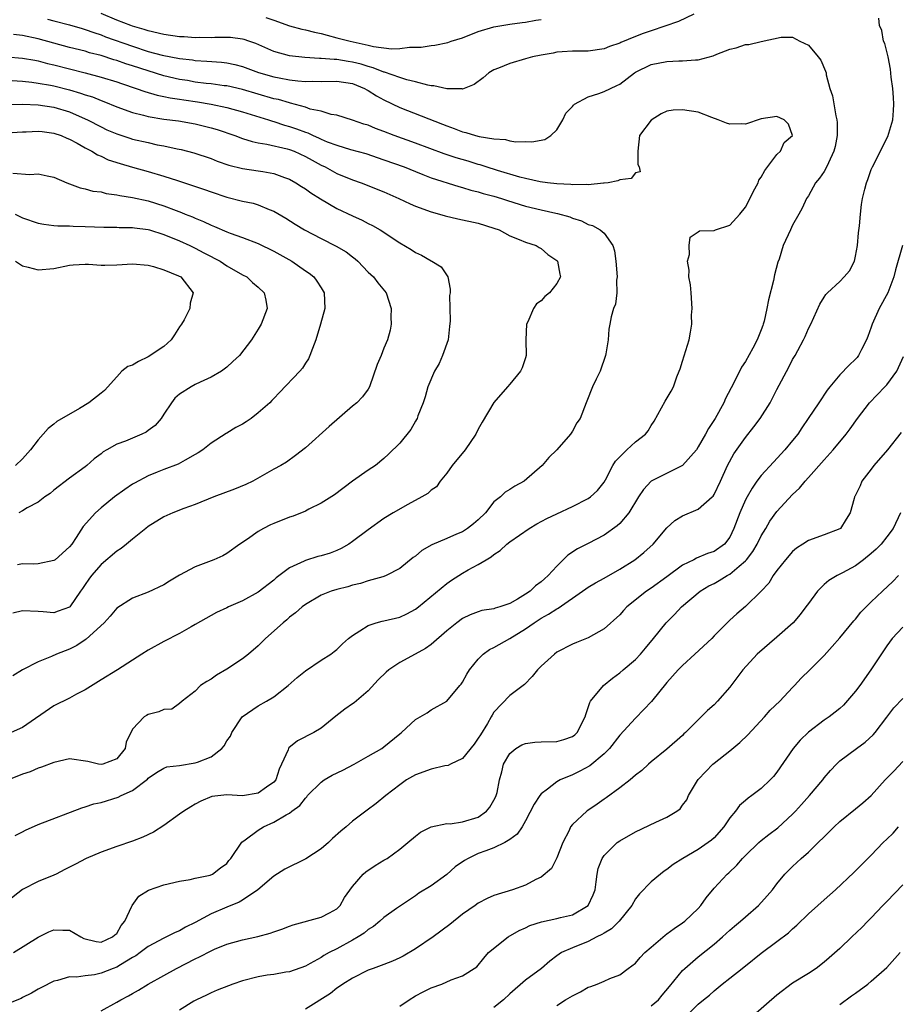
# Model space of a CAD drawing. Units: inches. Extents: x 2565000 to 2568000, y 1509000 to 1512000.
# Drawn here: x 2566881 to 2566992, y 1509088 to 1509214 of the extents above; entities that cross this region are included whole.
import ezdxf

# ---------------------------------------------------------------- set-up
doc = ezdxf.new("R2010")
doc.units = ezdxf.units.IN
doc.header["$MEASUREMENT"] = 0
doc.layers.add('LD25651509_2ft', color=73, linetype='Continuous')

msp = doc.modelspace()

# ---------------------------------------------------------------- linework, layer by layer
at = {"layer": 'LD25651509_2ft'}
for points, elevation in [([(2566966.44, 1509214.44), (2566964.48, 1509213.52), (2566961, 1509212.35), (2566959.98, 1509211.98), (2566959, 1509211.61), (2566957.15, 1509210.85), (2566957, 1509210.78), (2566955.68, 1509210.32), (2566955, 1509210.05), (2566953, 1509209.76), (2566951, 1509209.74), (2566949.66, 1509209.66), (2566949, 1509209.6), (2566948.51, 1509209.49), (2566947, 1509209.24), (2566945.92, 1509209), (2566945, 1509208.76), (2566943, 1509208.19), (2566941.59, 1509207.59), (2566941, 1509207.38), (2566940.34, 1509207), (2566939.64, 1509206.36), (2566938.49, 1509205.51), (2566937, 1509204.92), (2566936.94, 1509204.94), (2566935, 1509204.93), (2566933.33, 1509205.33), (2566933, 1509205.35), (2566932.58, 1509205.42), (2566931, 1509205.86), (2566929.9, 1509206.1), (2566929, 1509206.39), (2566927.06, 1509207.06), (2566927, 1509207.07), (2566925.64, 1509207.64), (2566925, 1509207.79), (2566924.09, 1509208.09), (2566923, 1509208.35), (2566922.43, 1509208.43), (2566921, 1509208.67), (2566920.67, 1509208.67), (2566919, 1509208.82), (2566918.82, 1509208.82), (2566916.92, 1509208.92), (2566915, 1509209.13), (2566913, 1509209.69), (2566910.71, 1509210.71), (2566909.81, 1509211), (2566909.22, 1509211.22), (2566909, 1509211.26), (2566907.48, 1509211.48), (2566907, 1509211.47), (2566905.5, 1509211.5), (2566905, 1509211.46), (2566903.48, 1509211.48), (2566903, 1509211.46), (2566901.56, 1509211.56), (2566901, 1509211.58), (2566899, 1509211.85), (2566897, 1509212.31), (2566896.48, 1509212.48), (2566895, 1509212.92), (2566894.79, 1509213), (2566893, 1509213.7), (2566891, 1509214.54)], 10242), ([(2566884.19, 1509213.81), (2566885, 1509213.62), (2566887, 1509213.08), (2566888.61, 1509212.61), (2566889, 1509212.5), (2566890.1, 1509212.1), (2566891, 1509211.82), (2566891.58, 1509211.58), (2566895, 1509210.37), (2566897, 1509209.72), (2566898.76, 1509209.24), (2566901, 1509208.79), (2566902.62, 1509208.62), (2566903, 1509208.55), (2566904.48, 1509208.48), (2566906.33, 1509208.33), (2566907, 1509208.26), (2566908.03, 1509208.03), (2566909, 1509207.78), (2566911.03, 1509207.03), (2566913, 1509206.47), (2566913.67, 1509206.33), (2566915, 1509206.1), (2566916.03, 1509205.97), (2566917, 1509205.9), (2566917.91, 1509205.91), (2566919, 1509205.89), (2566921, 1509205.92), (2566923, 1509205.61), (2566924.54, 1509205), (2566924.83, 1509204.83), (2566925, 1509204.74), (2566926.04, 1509204.04), (2566927, 1509203.53), (2566929, 1509202.56), (2566934.46, 1509200.46), (2566935, 1509200.22), (2566935.92, 1509199.92), (2566937, 1509199.48), (2566937.41, 1509199.41), (2566938.64, 1509199), (2566939.12, 1509198.88), (2566941, 1509198.57), (2566942.48, 1509198.48), (2566943, 1509198.33), (2566943.8, 1509198.2), (2566945, 1509198.24), (2566945.8, 1509198.2), (2566947.48, 1509198.52), (2566948.25, 1509199), (2566949, 1509199.71), (2566949.75, 1509201), (2566950.15, 1509201.85), (2566951, 1509202.72), (2566951.11, 1509202.89), (2566951.26, 1509203), (2566953, 1509203.94), (2566954.36, 1509204.36), (2566955, 1509204.61), (2566956.64, 1509205.36), (2566957, 1509205.55), (2566958.87, 1509207), (2566959, 1509207.08), (2566961, 1509208.04), (2566963, 1509208.43), (2566964.53, 1509208.53), (2566965, 1509208.51), (2566966.66, 1509208.66), (2566967, 1509208.63), (2566968.87, 1509209.13), (2566969.34, 1509209.34), (2566971, 1509210), (2566971.83, 1509210.17), (2566973, 1509210.59), (2566973.41, 1509210.59), (2566975, 1509210.98), (2566977.52, 1509211.52), (2566979, 1509211.54), (2566979.93, 1509211), (2566981, 1509210.5), (2566982.23, 1509209), (2566982.6, 1509208.6), (2566983.19, 1509207.19), (2566983.25, 1509207), (2566983.28, 1509206.72), (2566983.72, 1509205), (2566984.06, 1509204.06), (2566984.49, 1509201.51), (2566984.64, 1509201), (2566984.66, 1509200.66), (2566984.67, 1509199), (2566984.41, 1509197.59), (2566984.26, 1509197), (2566983.55, 1509195.55), (2566983.21, 1509194.79), (2566983, 1509194.43), (2566982.41, 1509193.59), (2566981.89, 1509193), (2566981, 1509191.34), (2566980.77, 1509191), (2566980.22, 1509189.78), (2566979.77, 1509189), (2566979, 1509187.6), (2566978.71, 1509187), (2566977.81, 1509185), (2566977.28, 1509183.28), (2566977.11, 1509182.89), (2566976.71, 1509181.29), (2566976.56, 1509180.56), (2566975.91, 1509178.09), (2566975.72, 1509177), (2566975.38, 1509175.38), (2566975.27, 1509175), (2566975.19, 1509174.81), (2566975, 1509174.27), (2566974.49, 1509173), (2566973.93, 1509171.93), (2566973, 1509170.25), (2566972.49, 1509169.51), (2566971.53, 1509167.53), (2566970.46, 1509165.54), (2566970.26, 1509165), (2566969.14, 1509163), (2566968.29, 1509161.72), (2566967.93, 1509161), (2566967, 1509159.39), (2566966.75, 1509159), (2566964.98, 1509157.02), (2566961, 1509154.99), (2566960.03, 1509153.97), (2566959.39, 1509153), (2566958.16, 1509151), (2566957, 1509149.63), (2566956.67, 1509149.33), (2566955, 1509148.15), (2566953, 1509147.08), (2566951.61, 1509146.39), (2566950.4, 1509145.6), (2566949, 1509144.21), (2566947.91, 1509143), (2566947.41, 1509142.59), (2566947, 1509142.19), (2566946.3, 1509141.7), (2566945.59, 1509141), (2566945, 1509140.61), (2566943.99, 1509139.99), (2566943, 1509139.44), (2566941.73, 1509139), (2566941.16, 1509138.84), (2566941, 1509138.77), (2566939.47, 1509138.53), (2566939, 1509138.39), (2566937.99, 1509138.01), (2566937, 1509137.53), (2566936.28, 1509137), (2566935, 1509135.96), (2566933, 1509134.24), (2566932.29, 1509133.71), (2566930.98, 1509132.98), (2566929, 1509131.92), (2566927.64, 1509131), (2566927.28, 1509130.72), (2566926.28, 1509129.72), (2566925, 1509128.34), (2566923.2, 1509126.8), (2566923, 1509126.65), (2566922.01, 1509125.99), (2566920.89, 1509125.11), (2566919, 1509123.58), (2566918.07, 1509123), (2566916.02, 1509121.98), (2566914.91, 1509121.09), (2566914.85, 1509121), (2566914.8, 1509120.8), (2566913.98, 1509119), (2566913.65, 1509118.35), (2566913.23, 1509117), (2566913, 1509116.71), (2566912.05, 1509116.05), (2566911, 1509115.29), (2566909, 1509114.97), (2566907, 1509115.07), (2566905.12, 1509114.88), (2566903.71, 1509114.29), (2566903, 1509113.91), (2566902.43, 1509113.57), (2566901.53, 1509113), (2566901, 1509112.64), (2566899, 1509111.2), (2566897.67, 1509110.33), (2566896.31, 1509109.69), (2566895, 1509109.18), (2566893, 1509108.51), (2566891, 1509107.8), (2566889.11, 1509107), (2566887.75, 1509106.25), (2566886.41, 1509105.59), (2566885.3, 1509105), (2566885, 1509104.86), (2566883, 1509104.05), (2566881, 1509103.02), (2566877, 1509099.88)], 10244), ([(2566879.88, 1509095), (2566883, 1509096.99), (2566884.37, 1509097.63), (2566885, 1509097.89), (2566886.16, 1509097.84), (2566887, 1509097.87), (2566888.42, 1509097), (2566888.81, 1509096.81), (2566890.4, 1509096.4), (2566891, 1509096.34), (2566892.48, 1509097), (2566892.74, 1509097.26), (2566893, 1509097.45), (2566893.56, 1509098.44), (2566894.01, 1509099), (2566894.93, 1509100.93), (2566894.95, 1509101), (2566895.82, 1509102.18), (2566897.05, 1509102.95), (2566899, 1509103.64), (2566901, 1509104.11), (2566902.33, 1509104.33), (2566903, 1509104.5), (2566904.87, 1509104.87), (2566905.2, 1509105), (2566906.22, 1509105.78), (2566907, 1509106.34), (2566907.28, 1509106.72), (2566907.52, 1509107), (2566908.93, 1509109.06), (2566909.34, 1509109.34), (2566911, 1509110.6), (2566911.67, 1509111), (2566913, 1509111.59), (2566914.54, 1509112.54), (2566915, 1509112.77), (2566915.28, 1509113), (2566916.29, 1509113.71), (2566917, 1509114.68), (2566917.17, 1509114.83), (2566917.29, 1509115), (2566919, 1509116.72), (2566919.41, 1509117), (2566920.41, 1509117.59), (2566921.77, 1509118.23), (2566923.23, 1509119), (2566925, 1509120), (2566926.71, 1509121), (2566927, 1509121.21), (2566929, 1509122.85), (2566929.23, 1509123), (2566931, 1509124.69), (2566932.49, 1509125.51), (2566933, 1509125.89), (2566935, 1509127.01), (2566936.64, 1509129), (2566936.82, 1509129.18), (2566937, 1509129.43), (2566937.56, 1509130.44), (2566937.9, 1509131), (2566939, 1509132.37), (2566939.64, 1509133), (2566940.42, 1509133.58), (2566941, 1509133.85), (2566943.03, 1509134.97), (2566945, 1509136.2), (2566946.11, 1509137), (2566947, 1509137.58), (2566947.93, 1509138.07), (2566949, 1509138.78), (2566949.15, 1509138.85), (2566952.27, 1509141), (2566952.68, 1509141.32), (2566953, 1509141.53), (2566953.93, 1509142.07), (2566955, 1509142.65), (2566957, 1509143.79), (2566958.9, 1509145), (2566960.07, 1509145.93), (2566961.25, 1509147), (2566963, 1509149.06), (2566964, 1509150), (2566965, 1509150.59), (2566967, 1509151.45), (2566968.76, 1509153), (2566968.88, 1509153.12), (2566969, 1509153.3), (2566969.83, 1509155), (2566970.72, 1509157), (2566971.51, 1509158.49), (2566973, 1509160.59), (2566974.06, 1509161.94), (2566974.86, 1509163), (2566976.12, 1509165), (2566976.44, 1509165.56), (2566977, 1509166.67), (2566978.5, 1509169.5), (2566979, 1509170.48), (2566979.31, 1509171), (2566979.64, 1509171.64), (2566980.38, 1509173), (2566980.58, 1509173.42), (2566981, 1509174.44), (2566981.3, 1509175), (2566982.46, 1509177.54), (2566983, 1509178.42), (2566983.24, 1509178.76), (2566983.44, 1509179), (2566985, 1509180.42), (2566985.56, 1509181), (2566986.23, 1509181.77), (2566986.85, 1509183), (2566987, 1509183.63), (2566987.24, 1509185), (2566987.38, 1509186.62), (2566987.5, 1509187.5), (2566987.62, 1509189), (2566987.77, 1509190.23), (2566987.9, 1509191), (2566988.18, 1509192.18), (2566988.4, 1509193), (2566988.58, 1509193.42), (2566989, 1509194.66), (2566989.14, 1509195), (2566991.13, 1509198.87), (2566991.75, 1509201), (2566991.82, 1509202.18), (2566991.89, 1509203), (2566991.83, 1509203.83), (2566991.73, 1509205), (2566991.55, 1509206.45), (2566991.46, 1509207.46), (2566991.14, 1509209), (2566990.71, 1509210.71), (2566990.57, 1509211), (2566990.36, 1509212.36), (2566990.05, 1509213), (2566989.96, 1509213.96)], 10242), ([(2566911.96, 1509214.04), (2566913, 1509213.69), (2566915, 1509212.97), (2566916.55, 1509212.55), (2566917, 1509212.46), (2566918.16, 1509212.16), (2566919, 1509212.01), (2566919.77, 1509211.77), (2566921, 1509211.46), (2566922.68, 1509211), (2566923.09, 1509210.91), (2566925, 1509210.51), (2566925.65, 1509210.35), (2566927.94, 1509210.06), (2566929, 1509210.09), (2566930.26, 1509210.26), (2566931.74, 1509210.26), (2566933, 1509210.48), (2566933.49, 1509210.51), (2566935.14, 1509210.86), (2566935.55, 1509211), (2566937, 1509211.46), (2566939, 1509212.24), (2566941, 1509212.82), (2566943, 1509213.16), (2566944.6, 1509213.4), (2566945, 1509213.43), (2566946.31, 1509213.69), (2566947, 1509213.76)], 10240), ([(2566880.09, 1509109.91), (2566881, 1509110.36), (2566881.41, 1509110.59), (2566883, 1509111.29), (2566888.55, 1509113.45), (2566889, 1509113.56), (2566890.07, 1509113.93), (2566891, 1509114.12), (2566893.2, 1509114.8), (2566893.58, 1509115), (2566895, 1509115.63), (2566896.9, 1509117.1), (2566897, 1509117.22), (2566898.06, 1509117.94), (2566899, 1509118.5), (2566899.36, 1509118.64), (2566901, 1509118.83), (2566903, 1509119.14), (2566903.26, 1509119.26), (2566905, 1509119.94), (2566906.38, 1509121), (2566906.68, 1509121.32), (2566907, 1509121.95), (2566907.46, 1509122.54), (2566907.64, 1509123), (2566908.98, 1509125.02), (2566911, 1509126.4), (2566912.05, 1509127), (2566913, 1509127.58), (2566914.82, 1509129), (2566915.96, 1509130.04), (2566917, 1509130.88), (2566919, 1509132.21), (2566920.23, 1509133), (2566920.68, 1509133.32), (2566921, 1509133.59), (2566921.71, 1509134.29), (2566922.51, 1509135), (2566923, 1509135.38), (2566923.95, 1509135.95), (2566925, 1509136.65), (2566926.02, 1509137), (2566926.79, 1509137.21), (2566927, 1509137.25), (2566929, 1509137.72), (2566929.89, 1509138.11), (2566931, 1509138.7), (2566931.4, 1509139), (2566935, 1509142), (2566935.58, 1509142.42), (2566937, 1509143.31), (2566937.71, 1509143.71), (2566939, 1509144.4), (2566940, 1509145), (2566940.64, 1509145.36), (2566941, 1509145.69), (2566941.8, 1509146.2), (2566942.62, 1509147), (2566943, 1509147.29), (2566945.46, 1509149), (2566946.44, 1509149.56), (2566947.74, 1509150.26), (2566949, 1509150.86), (2566951, 1509151.78), (2566953, 1509152.81), (2566953.28, 1509153), (2566954.16, 1509153.84), (2566955, 1509154.88), (2566955.17, 1509155.17), (2566956.14, 1509157), (2566956.46, 1509157.55), (2566957, 1509158.12), (2566957.91, 1509159), (2566959, 1509160.01), (2566960.27, 1509161), (2566960.6, 1509161.41), (2566961, 1509162.08), (2566961.37, 1509162.63), (2566962.79, 1509165.21), (2566963.54, 1509166.46), (2566963.82, 1509167), (2566964.28, 1509168.28), (2566964.56, 1509169), (2566964.67, 1509169.33), (2566965, 1509170.3), (2566965.85, 1509173), (2566965.99, 1509173.99), (2566966.19, 1509175), (2566966.15, 1509176.15), (2566966.22, 1509177), (2566966.07, 1509179), (2566966.02, 1509180.02), (2566965.79, 1509181), (2566965.85, 1509181.85), (2566965.61, 1509183), (2566965.86, 1509183.86), (2566965.82, 1509185), (2566965.94, 1509186.06), (2566967, 1509186.73), (2566967.14, 1509186.86), (2566969, 1509186.93), (2566969.17, 1509187), (2566971, 1509187.58), (2566972.26, 1509189), (2566973, 1509189.9), (2566974.2, 1509192.2), (2566974.6, 1509193), (2566974.69, 1509193.31), (2566975, 1509193.71), (2566975.45, 1509194.55), (2566977, 1509196.58), (2566977.45, 1509197), (2566977.9, 1509198.1), (2566978.99, 1509199), (2566978.46, 1509200.46), (2566977.92, 1509201), (2566977, 1509201.43), (2566975, 1509201.14), (2566973, 1509200.46), (2566972.49, 1509200.49), (2566971, 1509200.44), (2566970.58, 1509200.58), (2566969.51, 1509201), (2566968.71, 1509201.29), (2566967, 1509201.96), (2566965, 1509202.29), (2566963.78, 1509202.22), (2566963, 1509202.1), (2566962.25, 1509201.75), (2566961, 1509200.97), (2566959.51, 1509199), (2566959.3, 1509197), (2566959.3, 1509195.3), (2566959.46, 1509195), (2566959.6, 1509194.4), (2566959, 1509194.26), (2566958.46, 1509193.54), (2566957, 1509193.37), (2566956.76, 1509193.24), (2566955.53, 1509193), (2566955, 1509192.92), (2566954.93, 1509192.93), (2566953, 1509192.72), (2566952.75, 1509192.75), (2566951, 1509192.74), (2566950.77, 1509192.77), (2566949, 1509192.86), (2566947.82, 1509193), (2566946.88, 1509193.12), (2566945, 1509193.53), (2566944.3, 1509193.7), (2566941.46, 1509194.54), (2566940.01, 1509195), (2566939.26, 1509195.26), (2566939, 1509195.32), (2566937.73, 1509195.73), (2566936.18, 1509196.18), (2566934.67, 1509196.67), (2566931, 1509198.05), (2566928.32, 1509199), (2566927, 1509199.51), (2566925.91, 1509199.91), (2566925, 1509200.31), (2566924.46, 1509200.46), (2566923, 1509200.98), (2566921, 1509201.6), (2566920.3, 1509201.7), (2566919, 1509202.1), (2566917.62, 1509202.38), (2566917, 1509202.6), (2566915.13, 1509203.13), (2566915, 1509203.15), (2566913.57, 1509203.57), (2566913, 1509203.69), (2566909, 1509204.86), (2566907, 1509205.32), (2566906.65, 1509205.35), (2566905, 1509205.58), (2566904.37, 1509205.63), (2566903, 1509205.81), (2566902, 1509206), (2566901, 1509206.15), (2566899, 1509206.61), (2566897, 1509207.22), (2566895, 1509207.89), (2566894.15, 1509208.15), (2566893, 1509208.56), (2566892.65, 1509208.65), (2566891, 1509209.18), (2566889.55, 1509209.55), (2566889, 1509209.73), (2566887, 1509210.22), (2566885, 1509210.76), (2566883, 1509211.33), (2566881, 1509211.72), (2566879.85, 1509211.85)], 10246), ([(2566879, 1509209.03), (2566881, 1509208.87), (2566882.59, 1509208.59), (2566883, 1509208.53), (2566884.19, 1509208.19), (2566885, 1509208.01), (2566889, 1509206.98), (2566891, 1509206.43), (2566893, 1509205.82), (2566893.61, 1509205.61), (2566895.47, 1509205), (2566896.59, 1509204.59), (2566898.14, 1509204.14), (2566899, 1509203.99), (2566899.8, 1509203.8), (2566901, 1509203.63), (2566901.54, 1509203.54), (2566903.27, 1509203.28), (2566905, 1509202.98), (2566907, 1509202.56), (2566909, 1509202.02), (2566912.31, 1509201), (2566912.82, 1509200.82), (2566913, 1509200.78), (2566914.34, 1509200.34), (2566915, 1509200.16), (2566915.87, 1509199.87), (2566917, 1509199.43), (2566917.33, 1509199.33), (2566917.98, 1509199), (2566918.69, 1509198.69), (2566919, 1509198.54), (2566919.79, 1509198.21), (2566921, 1509197.76), (2566922.76, 1509197.24), (2566924.7, 1509196.7), (2566927, 1509195.93), (2566929.59, 1509195), (2566931, 1509194.41), (2566931.94, 1509194.06), (2566933, 1509193.63), (2566936.52, 1509192.52), (2566937, 1509192.4), (2566938.06, 1509192.06), (2566939, 1509191.85), (2566939.64, 1509191.64), (2566941, 1509191.29), (2566941.94, 1509191), (2566942.73, 1509190.73), (2566945, 1509190.02), (2566947, 1509189.54), (2566948.88, 1509189.12), (2566949.09, 1509189.09), (2566950.64, 1509188.64), (2566951, 1509188.48), (2566952.14, 1509188.14), (2566953, 1509187.69), (2566953.55, 1509187.55), (2566954.52, 1509187), (2566955, 1509186.57), (2566956.11, 1509185), (2566956.34, 1509184.34), (2566956.51, 1509183), (2566956.66, 1509181), (2566956.6, 1509180.6), (2566956.62, 1509179), (2566956.45, 1509177.55), (2566956.22, 1509177), (2566955.93, 1509175.93), (2566955.74, 1509175), (2566955.63, 1509174.37), (2566955.52, 1509173), (2566955.23, 1509171.23), (2566955.18, 1509171), (2566954.49, 1509169), (2566954.01, 1509168.01), (2566953.55, 1509167), (2566952.82, 1509165.18), (2566952.72, 1509165), (2566951.95, 1509163), (2566951.56, 1509162.44), (2566951, 1509161.36), (2566950.75, 1509161), (2566949, 1509158.99), (2566947.99, 1509158.01), (2566947.11, 1509157), (2566944.82, 1509155), (2566943.64, 1509154.36), (2566943, 1509153.94), (2566942.41, 1509153.59), (2566941.82, 1509153), (2566941, 1509152.36), (2566939.9, 1509151), (2566939, 1509150.11), (2566938.4, 1509149.6), (2566937.64, 1509149), (2566937, 1509148.58), (2566936.25, 1509148.25), (2566935, 1509147.73), (2566933.1, 1509146.9), (2566931.83, 1509146.17), (2566931, 1509145.48), (2566930.71, 1509145.29), (2566929, 1509143.91), (2566927.29, 1509143), (2566927, 1509142.88), (2566926.84, 1509142.84), (2566925, 1509142.33), (2566924.01, 1509141.99), (2566923, 1509141.77), (2566922.42, 1509141.58), (2566921, 1509141.22), (2566920.28, 1509141), (2566919, 1509140.5), (2566917, 1509139.3), (2566916.61, 1509139), (2566915.76, 1509138.24), (2566915, 1509137.68), (2566914.64, 1509137.36), (2566914.17, 1509137), (2566911.93, 1509135), (2566911, 1509134.07), (2566909.76, 1509133), (2566909, 1509132.39), (2566907, 1509131.07), (2566905.69, 1509130.31), (2566905, 1509129.8), (2566904.48, 1509129.52), (2566903.65, 1509129), (2566903, 1509128.3), (2566901.32, 1509127), (2566901, 1509126.72), (2566900.03, 1509125.97), (2566899, 1509125.95), (2566898.36, 1509125.64), (2566897, 1509125.3), (2566896.8, 1509125.2), (2566896.48, 1509125), (2566895, 1509123.43), (2566894.22, 1509121.78), (2566894.06, 1509121), (2566893, 1509119.67), (2566891.23, 1509119), (2566891, 1509118.95), (2566890.68, 1509119), (2566889.33, 1509119.33), (2566887, 1509119.66), (2566885, 1509119.21), (2566883.41, 1509118.59), (2566883, 1509118.46), (2566881.97, 1509118.03), (2566881, 1509117.71), (2566879, 1509116.93)], 10248), ([(2566879, 1509206.03), (2566881, 1509205.91), (2566882.2, 1509205.8), (2566883, 1509205.69), (2566884.58, 1509205.42), (2566885, 1509205.33), (2566887, 1509204.83), (2566888.41, 1509204.41), (2566889, 1509204.19), (2566889.91, 1509203.91), (2566891, 1509203.45), (2566891.34, 1509203.34), (2566893, 1509202.67), (2566895, 1509201.94), (2566896.42, 1509201.58), (2566897, 1509201.41), (2566899, 1509201.1), (2566900.88, 1509200.88), (2566903, 1509200.51), (2566905, 1509200), (2566905.77, 1509199.77), (2566908.02, 1509199), (2566909, 1509198.63), (2566910.23, 1509198.23), (2566911, 1509198.07), (2566912.1, 1509197.9), (2566914.7, 1509197.3), (2566915, 1509197.22), (2566915.58, 1509197), (2566917, 1509196.35), (2566917.86, 1509195.86), (2566919, 1509195.24), (2566919.51, 1509195), (2566921, 1509194.19), (2566923, 1509193.38), (2566924.09, 1509193), (2566927, 1509191.85), (2566928.91, 1509191), (2566930.33, 1509190.33), (2566931, 1509190.03), (2566933, 1509189.3), (2566934.08, 1509189), (2566934.78, 1509188.78), (2566936.38, 1509188.38), (2566939, 1509187.83), (2566941, 1509187.23), (2566941.65, 1509187), (2566943, 1509186.25), (2566944.22, 1509185.78), (2566945, 1509185.43), (2566946.35, 1509185), (2566946.74, 1509184.74), (2566947, 1509184.62), (2566947.85, 1509183.85), (2566949, 1509183.09), (2566949.07, 1509183), (2566949.36, 1509181.36), (2566949.45, 1509181), (2566949, 1509180.15), (2566948.08, 1509179), (2566947.47, 1509178.53), (2566947, 1509177.96), (2566946.41, 1509177.59), (2566946.01, 1509177), (2566945.31, 1509175.31), (2566945.14, 1509175), (2566945.05, 1509173), (2566945.08, 1509171), (2566945, 1509170.7), (2566944.58, 1509169.42), (2566944.38, 1509169), (2566943, 1509167.37), (2566942.71, 1509167), (2566941, 1509165.02), (2566939.5, 1509162.5), (2566939, 1509161.64), (2566938.68, 1509161), (2566937.34, 1509159), (2566935.7, 1509157), (2566935, 1509156.03), (2566934.16, 1509155), (2566933.69, 1509154.31), (2566933, 1509153.85), (2566932.57, 1509153.43), (2566931.84, 1509153), (2566930.04, 1509152.04), (2566928.18, 1509151), (2566927, 1509150.28), (2566925, 1509148.82), (2566923, 1509147.32), (2566922.54, 1509147), (2566921.57, 1509146.43), (2566921, 1509146.17), (2566920.14, 1509145.86), (2566919, 1509145.49), (2566918.59, 1509145.41), (2566917, 1509144.93), (2566916.84, 1509144.84), (2566915, 1509143.99), (2566913.3, 1509142.7), (2566913, 1509142.43), (2566911, 1509140.9), (2566909, 1509139.8), (2566907.2, 1509139), (2566907, 1509138.89), (2566905.71, 1509138.29), (2566903, 1509136.75), (2566902.46, 1509136.46), (2566901, 1509135.63), (2566899, 1509134.6), (2566897, 1509133.48), (2566896.21, 1509133), (2566895, 1509132.24), (2566893.09, 1509131), (2566891, 1509129.72), (2566889, 1509128.45), (2566887.9, 1509127.9), (2566887, 1509127.41), (2566885, 1509126.4), (2566881, 1509123.66), (2566879.58, 1509123)], 10250), ([(2566877, 1509202.96), (2566881.01, 1509202.99), (2566883, 1509202.91), (2566885, 1509202.62), (2566887, 1509202.03), (2566889, 1509201.14), (2566889.3, 1509201), (2566891, 1509200.09), (2566891.75, 1509199.75), (2566893, 1509199.2), (2566894.66, 1509198.66), (2566895, 1509198.56), (2566897, 1509198.1), (2566898.16, 1509197.84), (2566899, 1509197.69), (2566900.7, 1509197.3), (2566901.21, 1509197.21), (2566902.79, 1509196.79), (2566905, 1509196.06), (2566905.76, 1509195.76), (2566907.25, 1509195.25), (2566909, 1509194.81), (2566911, 1509194.53), (2566911.59, 1509194.41), (2566913, 1509194.19), (2566914.33, 1509193.67), (2566915, 1509193.44), (2566915.78, 1509193), (2566916.51, 1509192.51), (2566917, 1509192.2), (2566917.7, 1509191.7), (2566918.93, 1509190.93), (2566921, 1509189.72), (2566923, 1509188.77), (2566924.23, 1509188.23), (2566925, 1509187.82), (2566925.56, 1509187.56), (2566926.52, 1509187), (2566929, 1509185.35), (2566930.48, 1509184.48), (2566931, 1509184.11), (2566931.76, 1509183.76), (2566933, 1509183.04), (2566933.09, 1509183), (2566934.29, 1509182.29), (2566935.13, 1509181), (2566935.44, 1509179.44), (2566935.41, 1509179), (2566935.35, 1509178.65), (2566935.41, 1509175.41), (2566935.32, 1509174.68), (2566935.15, 1509173), (2566934.47, 1509171), (2566934.03, 1509169.97), (2566933.44, 1509169), (2566932.57, 1509167), (2566932.24, 1509165.76), (2566932, 1509165), (2566931.32, 1509163.32), (2566931.21, 1509163), (2566931.14, 1509162.86), (2566931, 1509162.65), (2566930.4, 1509161.6), (2566929, 1509159.85), (2566927.57, 1509158.43), (2566927, 1509157.88), (2566925.92, 1509157), (2566925, 1509156.41), (2566923, 1509155), (2566920.71, 1509153.29), (2566919, 1509152.19), (2566917.44, 1509151.44), (2566917, 1509151.2), (2566915.46, 1509150.54), (2566915, 1509150.41), (2566913, 1509149.63), (2566912.56, 1509149.44), (2566911.69, 1509149), (2566911, 1509148.6), (2566909.63, 1509147.63), (2566908.68, 1509147), (2566907, 1509145.81), (2566906.48, 1509145.52), (2566905.35, 1509145), (2566903, 1509144.1), (2566901, 1509143.03), (2566899.71, 1509142.29), (2566899, 1509141.82), (2566897, 1509140.87), (2566895, 1509140.12), (2566893, 1509138.83), (2566892.18, 1509137.82), (2566891.39, 1509137), (2566889.11, 1509134.89), (2566889, 1509134.83), (2566887.91, 1509134.09), (2566887, 1509133.64), (2566885.35, 1509133), (2566884.69, 1509132.69), (2566883, 1509132.03), (2566881.02, 1509130.98), (2566879.78, 1509130.22)], 10252), ([(2566879, 1509199.36), (2566881, 1509199.49), (2566881.49, 1509199.49), (2566883, 1509199.57), (2566883.5, 1509199.5), (2566885, 1509199.32), (2566885.92, 1509199), (2566886.67, 1509198.67), (2566887, 1509198.55), (2566887.96, 1509198.04), (2566889, 1509197.45), (2566889.85, 1509197), (2566890.55, 1509196.55), (2566891, 1509196.37), (2566891.93, 1509195.93), (2566893.43, 1509195.43), (2566895, 1509194.98), (2566897, 1509194.44), (2566899, 1509193.83), (2566900.73, 1509193.27), (2566902.66, 1509192.66), (2566904.15, 1509192.15), (2566905, 1509191.82), (2566907, 1509191.15), (2566909, 1509190.67), (2566910.38, 1509190.38), (2566911, 1509190.19), (2566912.41, 1509189.59), (2566913, 1509189.37), (2566914.5, 1509188.5), (2566915.72, 1509187.72), (2566916.91, 1509187), (2566919, 1509185.91), (2566920.94, 1509184.94), (2566922.18, 1509184.18), (2566923, 1509183.56), (2566923.32, 1509183.32), (2566923.67, 1509183), (2566925, 1509181.6), (2566925.66, 1509181), (2566926.24, 1509180.24), (2566927.29, 1509179), (2566927.92, 1509177), (2566927.87, 1509175.87), (2566927.9, 1509175), (2566927.78, 1509174.22), (2566927.47, 1509173), (2566927, 1509171.94), (2566926.64, 1509171), (2566926.15, 1509169.85), (2566925.15, 1509167), (2566925, 1509166.74), (2566924.26, 1509165.74), (2566923.56, 1509165), (2566923, 1509164.56), (2566920.04, 1509161.96), (2566917, 1509159.25), (2566915.74, 1509158.26), (2566914.59, 1509157.41), (2566913.87, 1509157), (2566913, 1509156.53), (2566910.33, 1509155), (2566909.42, 1509154.58), (2566907.99, 1509154.01), (2566905.36, 1509153), (2566903, 1509152.05), (2566901.55, 1509151.55), (2566900.13, 1509151), (2566899, 1509150.46), (2566897, 1509149.24), (2566896.69, 1509149), (2566895, 1509147.63), (2566894.25, 1509147), (2566893.55, 1509146.45), (2566893, 1509146.12), (2566891, 1509144.4), (2566889.78, 1509143), (2566889.45, 1509142.55), (2566889, 1509141.85), (2566888.65, 1509141.35), (2566888.37, 1509141), (2566887.04, 1509139), (2566887, 1509138.96), (2566885.54, 1509138.46), (2566885, 1509138.25), (2566883.62, 1509138.38), (2566883, 1509138.43), (2566881, 1509138.51), (2566879.78, 1509138.22)], 10254), ([(2566879.8, 1509194.2), (2566881.96, 1509194.04), (2566883, 1509194.12), (2566884.14, 1509193.86), (2566885, 1509193.71), (2566886.66, 1509193), (2566888.35, 1509192.35), (2566889, 1509192.24), (2566889.94, 1509191.94), (2566891, 1509191.82), (2566891.64, 1509191.64), (2566893, 1509191.47), (2566893.38, 1509191.38), (2566895, 1509191.13), (2566897, 1509190.68), (2566899, 1509190.05), (2566900.55, 1509189.45), (2566901.22, 1509189.22), (2566901.72, 1509189), (2566902.64, 1509188.64), (2566903, 1509188.47), (2566904.05, 1509188.05), (2566905, 1509187.58), (2566905.43, 1509187.43), (2566907, 1509186.74), (2566907.43, 1509186.57), (2566909, 1509186.03), (2566911, 1509185.26), (2566913, 1509184.29), (2566915.29, 1509183), (2566917, 1509181.78), (2566917.47, 1509181.47), (2566918.08, 1509181), (2566918.48, 1509180.48), (2566919, 1509179.61), (2566919.39, 1509179), (2566919.47, 1509177), (2566918.94, 1509175), (2566918.35, 1509173), (2566917.91, 1509171.91), (2566917.59, 1509171), (2566917.4, 1509170.6), (2566917, 1509170.02), (2566916.62, 1509169.38), (2566916.28, 1509169), (2566913.71, 1509166.29), (2566913, 1509165.55), (2566912.74, 1509165.26), (2566912.47, 1509165), (2566911, 1509163.7), (2566910.12, 1509163), (2566909.45, 1509162.55), (2566909, 1509162.27), (2566908.17, 1509161.83), (2566907, 1509161.11), (2566906.93, 1509161.07), (2566905, 1509159.84), (2566903.96, 1509159), (2566903.38, 1509158.62), (2566903, 1509158.39), (2566901.7, 1509157.7), (2566900.81, 1509157.19), (2566899, 1509156.51), (2566898.15, 1509156.15), (2566897, 1509155.69), (2566895.24, 1509154.76), (2566895, 1509154.62), (2566894.03, 1509153.97), (2566892.73, 1509153), (2566891, 1509151.6), (2566890.3, 1509151), (2566888.74, 1509149.26), (2566887.82, 1509147.82), (2566887.27, 1509147), (2566887, 1509146.66), (2566885.15, 1509145), (2566885, 1509144.9), (2566883, 1509144.47), (2566882.45, 1509144.45), (2566881, 1509144.47), (2566880.37, 1509144.37)], 10256), ([(2566880.08, 1509189), (2566881, 1509188.54), (2566883, 1509187.86), (2566883.72, 1509187.72), (2566885, 1509187.55), (2566885.5, 1509187.5), (2566887, 1509187.49), (2566887.46, 1509187.46), (2566889, 1509187.44), (2566891.34, 1509187.34), (2566893, 1509187.33), (2566893.31, 1509187.31), (2566895, 1509187.31), (2566895.27, 1509187.27), (2566897, 1509187.05), (2566897.16, 1509187), (2566899, 1509186.4), (2566901, 1509185.58), (2566902.28, 1509185), (2566903, 1509184.65), (2566904.09, 1509184.09), (2566905, 1509183.6), (2566905.41, 1509183.41), (2566906.15, 1509183), (2566907, 1509182.43), (2566909, 1509181.29), (2566909.56, 1509181), (2566910.28, 1509180.28), (2566911, 1509179.7), (2566911.74, 1509179), (2566911.95, 1509178.05), (2566912.13, 1509177), (2566911.39, 1509175), (2566911.23, 1509174.77), (2566911, 1509174.34), (2566910.13, 1509173), (2566908.63, 1509171), (2566907.76, 1509170.24), (2566907, 1509169.51), (2566906.31, 1509169), (2566905, 1509168.25), (2566903.61, 1509167.61), (2566903, 1509167.31), (2566902.46, 1509167), (2566901, 1509166.07), (2566900.41, 1509165.59), (2566899.97, 1509165), (2566899, 1509163.55), (2566898.66, 1509163), (2566897.9, 1509162.1), (2566897, 1509161.44), (2566896.74, 1509161.26), (2566896.21, 1509161), (2566894.11, 1509160.11), (2566893, 1509159.7), (2566891.74, 1509159), (2566891.27, 1509158.73), (2566891, 1509158.49), (2566890.14, 1509157.86), (2566889.2, 1509157), (2566889, 1509156.84), (2566887, 1509155.41), (2566885, 1509153.85), (2566884.54, 1509153.46), (2566883.87, 1509153), (2566883, 1509152.34), (2566881.6, 1509151.6), (2566881, 1509151.23), (2566880.56, 1509151)], 10258), ([(2566992.99, 1509185.01), (2566992.09, 1509181.91), (2566991.88, 1509181), (2566991.1, 1509179), (2566990, 1509177), (2566989.12, 1509175), (2566989, 1509174.62), (2566988.56, 1509173.44), (2566988.41, 1509173), (2566987.75, 1509171.75), (2566987.39, 1509171), (2566987.23, 1509170.77), (2566987, 1509170.54), (2566986.21, 1509169.79), (2566985, 1509168.53), (2566983.73, 1509167), (2566983.41, 1509166.59), (2566982.32, 1509165), (2566980.99, 1509163), (2566980.18, 1509161.82), (2566979.65, 1509161), (2566979, 1509160.17), (2566978.02, 1509159), (2566976.55, 1509157.45), (2566975, 1509155.75), (2566974.45, 1509155), (2566973.86, 1509154.14), (2566973.2, 1509153), (2566973, 1509152.62), (2566972.28, 1509151), (2566971.53, 1509149), (2566971, 1509147.87), (2566970.31, 1509147), (2566969, 1509146.07), (2566968.18, 1509145.82), (2566966.78, 1509145.22), (2566966.41, 1509145), (2566965, 1509144.32), (2566963, 1509142.85), (2566961, 1509141.41), (2566960.4, 1509141), (2566957.9, 1509139), (2566957.46, 1509138.54), (2566957, 1509138), (2566955, 1509136.2), (2566953, 1509135.07), (2566951.51, 1509134.49), (2566951, 1509134.27), (2566949, 1509133.23), (2566948.69, 1509133), (2566947, 1509131.47), (2566946.53, 1509131), (2566945.87, 1509130.13), (2566944.88, 1509129.12), (2566943, 1509127.73), (2566941, 1509125.61), (2566940.76, 1509125.24), (2566940.66, 1509125), (2566940.18, 1509124.18), (2566939.28, 1509122.72), (2566939, 1509122.29), (2566938.46, 1509121.54), (2566937, 1509119.72), (2566935.46, 1509119), (2566935.19, 1509118.81), (2566934.76, 1509118.76), (2566933, 1509118.37), (2566931, 1509117.65), (2566929.88, 1509117), (2566929, 1509116.37), (2566927.22, 1509115), (2566926.01, 1509113.99), (2566924.86, 1509113.14), (2566923, 1509111.73), (2566922.18, 1509111), (2566921.53, 1509110.47), (2566920.47, 1509109.53), (2566919.95, 1509109), (2566919, 1509108.21), (2566917.07, 1509106.93), (2566914.39, 1509105.61), (2566913, 1509104.73), (2566910.95, 1509103), (2566909, 1509101.69), (2566908.57, 1509101.43), (2566907, 1509100.8), (2566905, 1509099.96), (2566903, 1509098.85), (2566901.76, 1509098.24), (2566901, 1509097.77), (2566900.43, 1509097.57), (2566899.34, 1509097), (2566899, 1509096.85), (2566897, 1509095.79), (2566896, 1509095), (2566895.41, 1509094.59), (2566895, 1509094.37), (2566893.46, 1509093.46), (2566893, 1509093.17), (2566892.55, 1509093), (2566891, 1509092.38), (2566890.19, 1509092.19), (2566889, 1509092.06), (2566887.87, 1509091.87), (2566887, 1509091.91), (2566885.46, 1509091.46), (2566885, 1509091.37), (2566883.43, 1509090.57), (2566883, 1509090.34), (2566882.15, 1509089.85), (2566881, 1509089.27), (2566880.82, 1509089.18), (2566879, 1509088.44)], 10240), ([(2566880.12, 1509183), (2566881, 1509182.41), (2566881.74, 1509182.26), (2566883, 1509181.9), (2566885, 1509182.09), (2566887, 1509182.51), (2566887.45, 1509182.55), (2566889, 1509182.61), (2566889.39, 1509182.61), (2566891, 1509182.5), (2566891.48, 1509182.52), (2566893, 1509182.54), (2566895, 1509182.66), (2566897, 1509182.5), (2566897.68, 1509182.32), (2566899, 1509181.9), (2566900.85, 1509181.15), (2566901.14, 1509181), (2566902.73, 1509179), (2566902.35, 1509177.65), (2566902.3, 1509177), (2566901.56, 1509175.56), (2566901.24, 1509175), (2566901, 1509174.64), (2566900.37, 1509173.63), (2566899.92, 1509173), (2566899, 1509172.14), (2566897, 1509170.83), (2566895.75, 1509170.25), (2566895, 1509169.79), (2566894.4, 1509169.6), (2566893.67, 1509169), (2566893, 1509168.28), (2566891.45, 1509166.55), (2566891, 1509166.23), (2566889.47, 1509165), (2566888.28, 1509164.28), (2566885.4, 1509162.6), (2566885, 1509162.26), (2566884.27, 1509161.73), (2566883.65, 1509161), (2566883, 1509160.28), (2566882.04, 1509159), (2566881, 1509157.86), (2566880.13, 1509157)], 10260), ([(2566891, 1509087.61), (2566893, 1509088.71), (2566893.51, 1509089), (2566894.5, 1509089.5), (2566895, 1509089.82), (2566895.77, 1509090.23), (2566897, 1509091), (2566899, 1509092.09), (2566900.61, 1509093), (2566903, 1509094.23), (2566903.55, 1509094.45), (2566905, 1509095.25), (2566905.45, 1509095.45), (2566907, 1509096.07), (2566909, 1509096.62), (2566910.95, 1509097.05), (2566912.53, 1509097.47), (2566913, 1509097.65), (2566914.02, 1509097.98), (2566915, 1509098.39), (2566915.45, 1509098.55), (2566919, 1509099.5), (2566920.06, 1509100.06), (2566921, 1509100.59), (2566921.41, 1509101), (2566921.99, 1509102.01), (2566923, 1509103.4), (2566924.36, 1509105), (2566924.7, 1509105.3), (2566925.88, 1509106.11), (2566927, 1509106.75), (2566927.39, 1509107), (2566929, 1509108.16), (2566930.04, 1509109), (2566931, 1509109.83), (2566931.67, 1509110.33), (2566933, 1509111.01), (2566935, 1509111.42), (2566935.41, 1509111.41), (2566937, 1509111.63), (2566939, 1509112.23), (2566940.04, 1509113), (2566940.48, 1509113.52), (2566941, 1509114.4), (2566941.2, 1509114.8), (2566941.28, 1509115), (2566941.39, 1509115.39), (2566941.7, 1509117), (2566942.01, 1509118.01), (2566942.22, 1509119), (2566943, 1509120.34), (2566943.8, 1509121), (2566944.56, 1509121.44), (2566945, 1509121.62), (2566946.21, 1509121.79), (2566947, 1509121.82), (2566949, 1509121.87), (2566949.89, 1509122.11), (2566951, 1509122.5), (2566951.28, 1509122.72), (2566951.59, 1509123), (2566952.6, 1509125), (2566952.67, 1509125.33), (2566953, 1509126.2), (2566953.18, 1509126.82), (2566953.29, 1509127), (2566954.94, 1509129), (2566956.08, 1509129.92), (2566957, 1509130.61), (2566957.43, 1509131), (2566959, 1509132.32), (2566959.64, 1509133), (2566960.26, 1509133.74), (2566961.3, 1509135), (2566962.9, 1509137), (2566963.96, 1509138.04), (2566964.85, 1509139), (2566967.22, 1509141), (2566968.33, 1509141.67), (2566969, 1509141.99), (2566969.65, 1509142.35), (2566970.66, 1509143), (2566971, 1509143.18), (2566972.18, 1509144.18), (2566973, 1509144.85), (2566973.14, 1509145), (2566973.95, 1509146.05), (2566974.5, 1509147), (2566975, 1509148.05), (2566975.58, 1509149), (2566976.1, 1509149.9), (2566977, 1509151.15), (2566979, 1509153.32), (2566979.86, 1509154.14), (2566980.58, 1509155), (2566981, 1509155.46), (2566983, 1509157.74), (2566984.16, 1509159), (2566985.83, 1509161), (2566986.33, 1509161.67), (2566987.24, 1509163), (2566988.79, 1509165), (2566990.75, 1509167), (2566991, 1509167.29), (2566992.24, 1509169), (2566993.11, 1509170.89)], 10238), ([(2566992.81, 1509161.19), (2566991.08, 1509159), (2566989.34, 1509157), (2566989, 1509156.53), (2566987.81, 1509155), (2566987.57, 1509154.43), (2566986.93, 1509153.07), (2566986.87, 1509153), (2566986.81, 1509152.81), (2566986.32, 1509151), (2566985.81, 1509150.19), (2566985.1, 1509149), (2566985, 1509148.93), (2566983, 1509148.18), (2566981, 1509147.47), (2566980.31, 1509147), (2566979.51, 1509146.49), (2566979, 1509146.07), (2566978.07, 1509145), (2566977, 1509143.62), (2566976.53, 1509143), (2566975.96, 1509142.04), (2566975, 1509141.02), (2566973, 1509139.06), (2566971.89, 1509138.11), (2566971, 1509137.3), (2566969, 1509135.32), (2566968.7, 1509135), (2566966.57, 1509133), (2566965, 1509131.56), (2566964.45, 1509131), (2566963, 1509129.39), (2566961.05, 1509126.95), (2566960.07, 1509125.93), (2566959, 1509124.86), (2566957, 1509122.7), (2566955.69, 1509121), (2566955, 1509120.29), (2566953.21, 1509118.79), (2566951.91, 1509118.09), (2566951, 1509117.64), (2566949.42, 1509117), (2566949, 1509116.75), (2566947.82, 1509115.82), (2566947, 1509115.22), (2566946.82, 1509115), (2566946.1, 1509113.9), (2566945, 1509111.76), (2566944.58, 1509111), (2566943.94, 1509110.06), (2566943, 1509109.4), (2566942.38, 1509109), (2566941, 1509108.34), (2566939.98, 1509107.98), (2566939, 1509107.6), (2566937.7, 1509107), (2566937.26, 1509106.74), (2566936.08, 1509105.92), (2566935, 1509104.96), (2566933, 1509103.51), (2566931.45, 1509102.55), (2566931, 1509102.21), (2566928.6, 1509100.6), (2566927, 1509099.47), (2566926.49, 1509099), (2566925.66, 1509098.34), (2566925, 1509097.96), (2566924.5, 1509097.5), (2566923.71, 1509097), (2566923, 1509096.59), (2566921, 1509095.5), (2566920.01, 1509095), (2566919.36, 1509094.64), (2566919, 1509094.39), (2566917.62, 1509093.62), (2566917, 1509093.3), (2566915, 1509092.57), (2566914.5, 1509092.5), (2566913, 1509092.23), (2566912.12, 1509092.12), (2566911, 1509091.92), (2566909, 1509091.4), (2566907.79, 1509091), (2566907.21, 1509090.79), (2566905.78, 1509090.22), (2566905, 1509089.87), (2566904.41, 1509089.59), (2566903.13, 1509089), (2566902.83, 1509088.83), (2566901, 1509087.67)], 10236), ([(2566992.74, 1509151), (2566991.79, 1509149), (2566991, 1509147.94), (2566990.26, 1509147), (2566989.64, 1509146.36), (2566989, 1509145.79), (2566988.02, 1509145), (2566987, 1509144.23), (2566985.33, 1509143.33), (2566984.67, 1509143), (2566983.62, 1509142.38), (2566983, 1509141.84), (2566982.15, 1509141), (2566981, 1509139.46), (2566980.69, 1509139), (2566979.97, 1509138.03), (2566979.07, 1509137), (2566977, 1509135.17), (2566974.5, 1509133), (2566972.68, 1509131), (2566971, 1509128.81), (2566969.44, 1509127), (2566969, 1509126.55), (2566968.18, 1509125.82), (2566967.37, 1509125), (2566967, 1509124.65), (2566965.37, 1509123), (2566965.17, 1509122.83), (2566965, 1509122.64), (2566963, 1509120.89), (2566961, 1509119.3), (2566960.66, 1509119), (2566959.82, 1509118.18), (2566959, 1509117.6), (2566958.32, 1509117), (2566957, 1509115.98), (2566955.29, 1509114.71), (2566955, 1509114.52), (2566954.12, 1509113.88), (2566952.92, 1509113.08), (2566952.82, 1509113), (2566951, 1509111.33), (2566950.75, 1509111), (2566950.55, 1509110.55), (2566949.77, 1509109), (2566949, 1509107.05), (2566948.31, 1509105.69), (2566947, 1509104.62), (2566946.31, 1509104.31), (2566945, 1509103.6), (2566943.34, 1509103), (2566941, 1509102.27), (2566940.12, 1509101.88), (2566939, 1509101.29), (2566938.6, 1509101), (2566937, 1509099.9), (2566935.4, 1509098.6), (2566933.26, 1509097), (2566931, 1509095.49), (2566929.43, 1509094.57), (2566929, 1509094.33), (2566928.08, 1509093.92), (2566927, 1509093.5), (2566925.62, 1509093), (2566925, 1509092.76), (2566923, 1509091.77), (2566921.78, 1509091), (2566921.33, 1509090.67), (2566921, 1509090.48), (2566920.18, 1509089.82), (2566917, 1509087.81)], 10234), ([(2566929, 1509088.17), (2566930.2, 1509089), (2566931, 1509089.5), (2566931.98, 1509090.02), (2566933, 1509090.54), (2566934.37, 1509091), (2566935.54, 1509091.54), (2566937, 1509092.05), (2566938.82, 1509093.18), (2566939.69, 1509094.31), (2566940.32, 1509095), (2566942.81, 1509097), (2566944.2, 1509097.8), (2566945, 1509098.15), (2566945.54, 1509098.46), (2566947.06, 1509098.94), (2566949, 1509099.33), (2566949.46, 1509099.46), (2566951, 1509099.83), (2566953, 1509100.99), (2566953.64, 1509102.36), (2566953.86, 1509103), (2566954.01, 1509104.01), (2566954.14, 1509105), (2566954.27, 1509105.73), (2566954.75, 1509107), (2566955, 1509107.38), (2566956.67, 1509109), (2566957, 1509109.23), (2566959, 1509110.38), (2566961.6, 1509111.6), (2566963, 1509112.23), (2566964.27, 1509113), (2566964.68, 1509113.32), (2566965, 1509113.76), (2566965.54, 1509114.46), (2566965.77, 1509115), (2566966.89, 1509116.89), (2566967, 1509117.05), (2566967.94, 1509118.06), (2566968.86, 1509119), (2566969, 1509119.13), (2566971, 1509120.68), (2566972.27, 1509121.73), (2566973.29, 1509122.71), (2566975.4, 1509125), (2566976.15, 1509125.85), (2566977.35, 1509127), (2566979, 1509128.76), (2566979.24, 1509129), (2566980.07, 1509129.93), (2566981.18, 1509131), (2566983, 1509132.82), (2566984.03, 1509133.97), (2566985, 1509135.09), (2566986.78, 1509137.22), (2566987, 1509137.46), (2566987.67, 1509138.33), (2566989, 1509139.65), (2566990.43, 1509141), (2566991.76, 1509142.24), (2566992.46, 1509143)], 10232), ([(2566993, 1509136.42), (2566991.68, 1509135), (2566991, 1509134.06), (2566988.94, 1509131), (2566987.53, 1509129), (2566987, 1509128.28), (2566985.48, 1509126.52), (2566985, 1509126.08), (2566984.41, 1509125.59), (2566983.63, 1509125), (2566983, 1509124.57), (2566981, 1509123.08), (2566979.94, 1509122.06), (2566979.06, 1509121), (2566977, 1509117.98), (2566976.56, 1509117.44), (2566976.16, 1509117), (2566975, 1509115.91), (2566973.82, 1509115), (2566973.33, 1509114.67), (2566973, 1509114.37), (2566972.25, 1509113.75), (2566971.73, 1509113), (2566971, 1509112.14), (2566970.26, 1509111), (2566969, 1509109.61), (2566968.67, 1509109.33), (2566968.26, 1509109), (2566967, 1509108.11), (2566965.01, 1509107), (2566963.79, 1509106.21), (2566963, 1509105.57), (2566962.65, 1509105.35), (2566962.18, 1509105), (2566961, 1509104.02), (2566959.5, 1509102.5), (2566959, 1509101.86), (2566958.52, 1509101), (2566956.94, 1509099), (2566955.95, 1509098.05), (2566955, 1509097.49), (2566954.71, 1509097.29), (2566954.09, 1509097), (2566953, 1509096.43), (2566951, 1509095.63), (2566949.61, 1509095), (2566949, 1509094.61), (2566948.09, 1509093.91), (2566947.05, 1509093), (2566945, 1509091.51), (2566943, 1509089.75), (2566942.21, 1509089), (2566941, 1509088.02)], 10230), ([(2566949, 1509088.26), (2566950.1, 1509089), (2566951, 1509089.52), (2566951.99, 1509090.01), (2566953, 1509090.6), (2566953.31, 1509090.69), (2566954.11, 1509091), (2566955, 1509091.37), (2566955.73, 1509091.73), (2566957, 1509092.17), (2566958.09, 1509093), (2566959, 1509093.66), (2566959.62, 1509094.38), (2566960.2, 1509095), (2566961, 1509095.68), (2566962.77, 1509097.23), (2566963, 1509097.39), (2566963.91, 1509098.09), (2566965, 1509098.78), (2566965.29, 1509099), (2566967, 1509100.64), (2566967.32, 1509101), (2566968.01, 1509101.99), (2566969, 1509103.21), (2566970.68, 1509105), (2566970.86, 1509105.14), (2566971.88, 1509106.12), (2566972.64, 1509107), (2566973, 1509107.36), (2566974.69, 1509109), (2566975, 1509109.27), (2566975.96, 1509110.04), (2566977.1, 1509110.9), (2566979, 1509112.64), (2566979.35, 1509113), (2566980.14, 1509113.86), (2566981.15, 1509115), (2566982.82, 1509117), (2566983, 1509117.25), (2566983.81, 1509118.19), (2566984.57, 1509119), (2566985, 1509119.4), (2566987.12, 1509121), (2566988.21, 1509121.79), (2566989.26, 1509122.74), (2566989.48, 1509123), (2566991, 1509124.97), (2566991.86, 1509126.14), (2566993, 1509127.35)], 10228), ([(2566961, 1509088.21), (2566961.94, 1509089), (2566962.4, 1509089.6), (2566963.32, 1509090.68), (2566965, 1509092.73), (2566965.29, 1509093), (2566967, 1509094.47), (2566969, 1509096.08), (2566970.08, 1509097), (2566971, 1509097.85), (2566971.62, 1509098.38), (2566972.38, 1509099), (2566973, 1509099.56), (2566974.66, 1509101), (2566975.77, 1509102.23), (2566976.42, 1509103), (2566977, 1509103.77), (2566978.02, 1509105), (2566979, 1509105.98), (2566980.08, 1509107), (2566981, 1509107.81), (2566982.24, 1509109), (2566983, 1509109.76), (2566984.28, 1509111), (2566985, 1509111.68), (2566987, 1509113.31), (2566987.94, 1509114.06), (2566989.01, 1509115), (2566990.79, 1509117), (2566991.88, 1509118.12), (2566993, 1509119.35)], 10226), ([(2566965.52, 1509087), (2566967, 1509088.43), (2566967.65, 1509089), (2566968.4, 1509089.6), (2566969, 1509090.16), (2566970.02, 1509091), (2566971, 1509091.75), (2566972.58, 1509093), (2566972.82, 1509093.18), (2566973, 1509093.34), (2566975, 1509094.92), (2566977, 1509096.41), (2566978.46, 1509097.54), (2566979, 1509098.04), (2566979.52, 1509098.48), (2566981, 1509099.93), (2566982.2, 1509101), (2566983, 1509101.74), (2566984.45, 1509103), (2566986.8, 1509105.2), (2566989, 1509107.41), (2566990.52, 1509109), (2566991, 1509109.44), (2566991.78, 1509110.22), (2566992.46, 1509111)], 10224), ([(2566993, 1509103.65), (2566991, 1509101.51), (2566990.49, 1509101), (2566989, 1509099.43), (2566988.55, 1509099), (2566987.81, 1509098.19), (2566986.52, 1509097), (2566985, 1509095.54), (2566983.66, 1509094.34), (2566983, 1509093.77), (2566981.99, 1509093), (2566981, 1509092.35), (2566979, 1509091.11), (2566977, 1509089.58), (2566974.03, 1509087)], 10222), ([(2566985, 1509088.41), (2566986.5, 1509089.5), (2566987, 1509089.84), (2566988.55, 1509091), (2566989, 1509091.36), (2566991, 1509093.11), (2566992.67, 1509095)], 10220)]:
    msp.add_lwpolyline(points, dxfattribs=dict(at, elevation=elevation))

doc.saveas('drawing.dxf')
